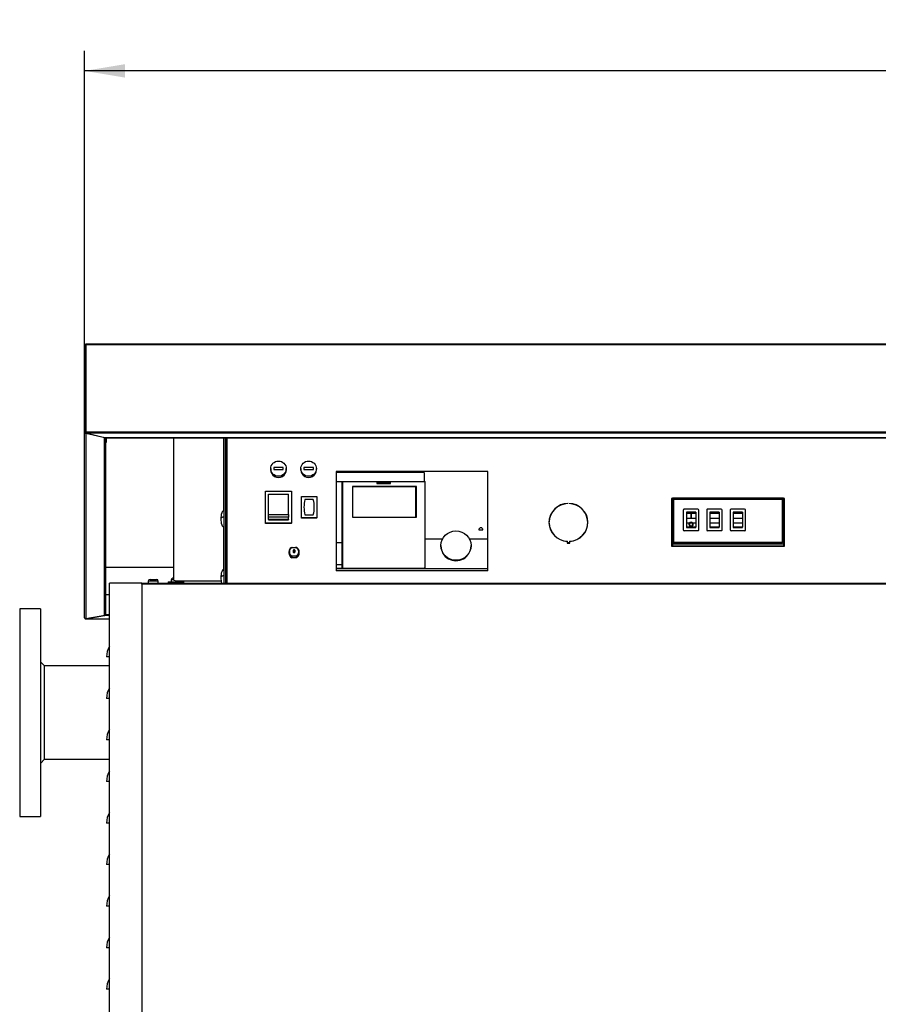
# Model space of a CAD drawing. Units: millimetres. Extents: x 29 to 550, y 27 to 398.
# Drawn here: x 253 to 328, y 313 to 398 of the extents above; entities that cross this region are included whole.
import ezdxf
from ezdxf.enums import TextEntityAlignment as Align

# ---------------------------------------------------------------- set-up
doc = ezdxf.new("R2010")
doc.units = ezdxf.units.MM
for name, color, linetype in [('00213397', 7, 'Continuous'), ('00213398', 7, 'Continuous'), ('00213404', 7, 'Continuous'), ('00213410', 7, 'Continuous'), ('00213416', 7, 'Continuous'), ('00260425', 7, 'Continuous'), ('00261005', 7, 'Continuous'), ('00261158', 7, 'Continuous'), ('00261741', 7, 'Continuous'), ('00262137', 7, 'Continuous'), ('00262147', 7, 'Continuous'), ('00262219', 7, 'Continuous'), ('00263115', 7, 'Continuous'), ('2007-1', 7, 'Continuous'), ('2007-3', 7, 'Continuous'), ('24488', 7, 'Continuous'), ('39982', 7, 'Continuous'), ('CENTR', 7, 'Continuous'), ('Default', 7, 'Continuous'), ('INT1', 7, 'Continuous'), ('INT2', 7, 'Continuous'), ("SALDATURA D'ANGO", 7, 'Continuous'), ('SCH_BCM', 7, 'Continuous'), ('VETR1', 7, 'Continuous')]:
    doc.layers.add(name, color=color, linetype=linetype)
doc.styles.add('SEACAD_seiso_ttf', font='seiso.ttf')
doc.dimstyles.new('ISO', dxfattribs={"dimtxt": 3.5, "dimasz": 3.5, "dimexe": 1.75, "dimexo": 0, "dimgap": 1.75, "dimtad": 1, "dimdec": 1, "dimlfac": 11.111111, "dimtxsty": 'SEACAD_seiso_ttf', "dimblk1": '_SE_FILLED', "dimblk2": '_SE_FILLED', "dimsah": 1, "dimcen": 1.75, "dimadec": 0, "dimazin": 0, "dimtfac": 1, "dimtdec": 1, "dimtmove": 0, "dimatfit": 3, "dimfxl": 0, "dimtolj": 1, "dimarcsym": 0})

# ---------------------------------------------------------------- blocks, each defined once
blk = doc.blocks.new('SE3')
at = {"layer": '00213397', "color": 7, "linetype": 'Continuous'}
for p, q in [((266.5, 362.202), (266.5, 349.891)), ((270.864, 355.89), (270.864, 362.202)), ((270.865, 362.202), (270.865, 349.602)), ((271, 362.202), (271, 349.602)), ((270.864, 350.797), (270.864, 354.45)), ((266.95, 349.798), (270.638, 349.798))]:
    blk.add_line(p, q, dxfattribs=at)
blk.add_ellipse((266.95, 349.891), major_axis=(0.45, 0), ratio=0.207912, start_param=3.141593, end_param=4.712389, dxfattribs=at)
at = {"layer": '00213398', "color": 7, "linetype": 'Continuous'}
for p, q in [((260.965, 343.212), (260.695, 343.212)), ((260.965, 339.612), (260.695, 339.612)), ((260.965, 336.012), (260.695, 336.012)), ((260.965, 332.412), (260.695, 332.412)), ((260.965, 328.812), (260.695, 328.812)), ((260.965, 325.212), (260.695, 325.212)), ((260.965, 321.612), (260.695, 321.612)), ((260.965, 318.012), (260.695, 318.012)), ((260.965, 314.412), (260.695, 314.412))]:
    blk.add_line(p, q, dxfattribs=at)
for centre in [(262.33, 343.212), (262.33, 339.612), (262.33, 336.012), (262.33, 332.412), (262.33, 328.812), (262.33, 325.212), (262.33, 321.612), (262.33, 318.012), (262.33, 314.412)]:
    blk.add_arc(centre, 1.635, 146.60151, 180, dxfattribs=at)
at = {"layer": '00213404', "color": 7, "linetype": 'Continuous'}
for p, q in [((263.755, 349.602), (260.965, 349.602)), ((260.965, 349.512), (260.965, 349.602)), ((260.965, 224.773), (260.965, 349.512)), ((263.755, 349.602), (263.755, 349.512)), ((263.755, 349.512), (263.755, 349.602)), ((263.755, 349.602), (399.924, 349.602)), ((263.755, 349.512), (263.755, 349.512)), ((263.755, 349.512), (263.755, 224.773)), ((399.924, 349.512), (263.755, 349.512))]:
    blk.add_line(p, q, dxfattribs=at)
at = {"layer": '00213410', "color": 7, "linetype": 'Continuous'}
for p, q in [((258.895, 370.306), (258.895, 370.232)), ((404.784, 370.306), (258.895, 370.306)), ((258.895, 370.216), (258.805, 370.216)), ((258.805, 362.69), (258.805, 370.216)), ((404.784, 370.232), (258.895, 370.232)), ((258.895, 370.232), (258.895, 362.706)), ((258.895, 362.69), (258.895, 370.216)), ((258.805, 346.587), (258.805, 362.69)), ((258.895, 362.69), (258.831, 362.627)), ((258.895, 362.706), (404.784, 362.706)), ((258.895, 362.706), (258.895, 362.638)), ((258.895, 362.684), (258.895, 362.69)), ((258.895, 362.595), (258.895, 346.502)), ((260.514, 362.201), (258.895, 362.595)), ((404.767, 362.601), (258.912, 362.601)), ((258.912, 362.601), (260.546, 362.203)), ((260.514, 362.211), (260.514, 362.201)), ((260.514, 346.788), (260.514, 362.201)), ((260.546, 362.203), (331.035, 362.203)), ((260.546, 362.202), (331.035, 362.202)), ((260.605, 362.202), (260.605, 346.885)), ((260.605, 350.981), (266.5, 350.981)), ((260.605, 350.981), (266.5, 350.981)), ((260.965, 348.572), (260.605, 348.572)), ((258.895, 346.502), (260.514, 346.788)), ((258.895, 346.497), (260.965, 346.497)), ((260.538, 346.784), (258.918, 346.498)), ((258.918, 346.506), (258.918, 346.498)), ((258.918, 346.498), (260.965, 346.498)), ((260.965, 346.784), (260.538, 346.784)), ((260.605, 346.889), (260.965, 346.889))]:
    blk.add_line(p, q, dxfattribs=at)
for centre, radius, start, end in [((258.904, 362.693), 0.0981, 222.28601, 264.83942), ((260.522, 362.288), 0.0872, 265.08862, 310.21051), ((258.889, 346.59), 0.0883, 228.64764, 273.52415), ((260.508, 346.885), 0.0962, 273.80365, 316.79984)]:
    blk.add_arc(centre, radius, start, end, dxfattribs=at)
for centre, major_axis, ratio, start_param, end_param in [((258.895, 370.216), (-0.0902, 0), 0.977491, 4.712389, 6.283185), ((258.895, 370.216), (-0.00018, 0), 0.977491, 4.712389, 6.283207), ((258.895, 362.69), (0.0902, 0), 0.984259, 3.141593, 3.926991), ((258.895, 346.587), (-0.0902, 0), 0.984259, 0, 0.785398), ((260.514, 346.869), (0.0692, 0.0692), 0.836434, 4.911588, 5.584624)]:
    blk.add_ellipse(centre, major_axis=major_axis, ratio=ratio, start_param=start_param, end_param=end_param, dxfattribs=at)
for points in [[(258.895, 362.638), (258.9, 362.619), (258.906, 362.605), (258.912, 362.601)], [(258.918, 346.498), (258.91, 346.494), (258.903, 346.499), (258.895, 346.513)], [(260.561, 346.822), (260.554, 346.802), (260.546, 346.789), (260.538, 346.784)]]:
    blk.add_open_spline(points, degree=3, dxfattribs=at)
at = {"layer": '00213416', "color": 7, "linetype": 'Continuous'}
for p, q in [((271.135, 349.602), (271.135, 362.202)), ((309.61, 356.927), (309.61, 352.789)), ((309.7, 356.927), (309.61, 356.927)), ((309.7, 356.899), (309.61, 356.899)), ((319.42, 356.927), (319.33, 356.927)), ((319.42, 356.899), (319.33, 356.899)), ((319.42, 352.789), (319.42, 356.927)), ((300.655, 356.49), (300.655, 356.508)), ((300.745, 356.508), (300.745, 356.49)), ((299.013, 354.902), (299.031, 354.902)), ((299.031, 354.814), (299.013, 354.814)), ((299.031, 354.786), (299.014, 354.786)), ((299.031, 354.786), (299.031, 354.814)), ((302.369, 354.83), (302.369, 354.858)), ((300.587, 353.211), (300.587, 353.075)), ((300.605, 353.093), (300.605, 353.227)), ((300.794, 353.227), (300.794, 353.093)), ((300.812, 353.075), (300.812, 353.211)), ((300.587, 353.075), (300.812, 353.075)), ((300.605, 353.075), (300.605, 353.093)), ((300.794, 353.093), (300.605, 353.093)), ((300.794, 353.075), (300.794, 353.093)), ((309.61, 352.789), (319.42, 352.789)), ((277.136, 351.799), (276.743, 351.799))]:
    blk.add_line(p, q, dxfattribs=at)
for centre, major_axis, start_param, end_param in [((300.7, 354.858), (-1.687, 0), 4.739059, 6.256515), ((300.7, 354.83), (-1.688, 0), 5.59859, 6.256515), ((300.7, 354.858), (-1.669, 0), 4.739346, 6.256228), ((300.7, 354.858), (-1.687, 0), 1.637512, 4.685719), ((300.7, 354.858), (-1.67, 0), 1.62743, 4.685432), ((300.7, 354.83), (-1.687, 0), 3.141593, 3.826194), ((300.7, 354.858), (-1.687, 0), 0.02667, 1.50408), ((300.7, 354.858), (-1.67, 0), 0.026957, 1.514162), ((300.7, 354.83), (-1.669, 0), 0.026957, 0.671281), ((300.7, 354.83), (-1.67, 0), 2.470305, 3.141593), ((276.94, 352.195), (0.45, 0), 3.141593, 4.261362), ((276.94, 352.195), (-0.45, 0), 2.021823, 3.141593)]:
    blk.add_ellipse(centre, major_axis=major_axis, ratio=0.978148, start_param=start_param, end_param=end_param, dxfattribs=at)
at = {"layer": '00260425', "color": 7, "linetype": 'Continuous'}
for p, q in [((264.47, 349.922), (265.019, 349.922)), ((266.505, 349.877), (266.297, 349.877)), ((266.297, 349.877), (266.297, 349.71)), ((266.5, 350.03), (266.45, 350.03)), ((267.152, 349.71), (267.152, 349.798)), ((265.172, 349.769), (264.317, 349.769)), ((264.317, 349.769), (264.317, 349.602)), ((265.172, 349.602), (265.172, 349.769))]:
    blk.add_line(p, q, dxfattribs=at)
for centre, start, end in [((264.47, 349.769), 90, 180), ((265.019, 349.769), 0, 90), ((266.45, 349.877), 90, 180)]:
    blk.add_arc(centre, 0.153, start, end, dxfattribs=at)
at = {"layer": '00261005', "color": 7, "linetype": 'Continuous'}
blk.add_line((260.695, 361.84), (260.695, 362.202), dxfattribs=at)
blk.add_arc((260.605, 361.84), 0.09, 270, 0, dxfattribs=at)
at = {"layer": '00261158', "color": 7, "linetype": 'Continuous'}
for p, q in [((266.05, 349.71), (267.4, 349.71)), ((266.05, 349.71), (266.05, 349.602)), ((267.4, 349.602), (267.4, 349.71))]:
    blk.add_line(p, q, dxfattribs=at)
at = {"layer": '00261741', "color": 7, "linetype": 'Continuous'}
for p, q in [((274.465, 357.572), (276.715, 357.572)), ((274.465, 354.798), (274.465, 357.572)), ((276.715, 357.572), (276.715, 354.798)), ((274.735, 357.308), (276.445, 357.308)), ((274.735, 355.54), (274.735, 357.308)), ((276.445, 355.54), (276.445, 357.308)), ((274.735, 355.54), (276.445, 355.54)), ((274.735, 355.324), (274.735, 355.54)), ((274.735, 355.108), (274.735, 355.324)), ((276.445, 355.324), (274.735, 355.324)), ((274.735, 355.108), (274.735, 355.091)), ((276.445, 355.108), (274.735, 355.108)), ((274.735, 355.091), (276.445, 355.091)), ((276.445, 355.54), (276.445, 355.324)), ((276.445, 355.108), (276.445, 355.324)), ((276.445, 355.108), (276.445, 355.091)), ((276.715, 354.798), (274.465, 354.798)), ((274.465, 354.761), (274.465, 354.798)), ((276.715, 354.761), (274.465, 354.761)), ((276.715, 354.761), (276.715, 354.798))]:
    blk.add_line(p, q, dxfattribs=at)
at = {"layer": '00262137', "color": 7, "linetype": 'Continuous'}
for p, q in [((276.703, 352.681), (276.806, 352.691)), ((276.806, 352.691), (277.073, 352.691)), ((276.85, 352.401), (276.85, 352.316)), ((277.03, 352.316), (277.03, 352.401)), ((276.49, 352.307), (276.49, 352.195)), ((276.703, 351.933), (276.703, 351.821)), ((277.073, 351.942), (276.806, 351.942)), ((277.177, 351.933), (277.073, 351.942)), ((277.177, 351.821), (277.177, 351.933)), ((277.39, 352.195), (277.39, 352.307))]:
    blk.add_line(p, q, dxfattribs=at)
for centre, start, end in [((276.895, 350.14), 83.68716, 86.02579), ((276.984, 349.392), 93.97421, 96.31284)]:
    blk.add_arc(centre, 2.557, start, end, dxfattribs=at)
for centre, major_axis, start_param, end_param in [((276.94, 352.307), (0.45, 0), 2.125607, 4.157578), ((276.94, 352.316), (0.405, 0), 1.905692, 4.377493), ((276.94, 352.401), (-0.09, 0), 2.021044, 6.283185), ((276.94, 352.401), (-0.09, 0), 0, 1.106249), ((276.94, 352.316), (-0.405, 0), 1.905692, 4.377493), ((276.94, 352.307), (-0.45, 0), 2.125607, 4.157578), ((276.94, 352.316), (-0.09, 0), 0, 3.141593), ((276.94, 352.401), (-0.09, 0), 1.106249, 2.021044)]:
    blk.add_ellipse(centre, major_axis=major_axis, ratio=0.978148, start_param=start_param, end_param=end_param, dxfattribs=at)
blk.add_ellipse((276.94, 352.41), major_axis=(-0.045, 0), ratio=0.978148, dxfattribs=at)
at = {"layer": '00262147', "color": 7, "linetype": 'Continuous'}
for p, q in [((280.585, 359.261), (280.585, 359.195)), ((293.725, 359.261), (280.585, 359.261)), ((280.585, 359.195), (280.585, 358.415)), ((288.212, 359.195), (280.585, 359.195)), ((288.212, 359.195), (288.212, 358.417)), ((293.725, 353.399), (293.725, 359.261)), ((280.585, 358.415), (280.585, 353.12)), ((280.585, 358.415), (281.102, 358.415)), ((281.102, 353.12), (281.102, 358.415)), ((281.102, 358.415), (281.147, 358.415)), ((281.147, 358.304), (281.102, 358.304)), ((281.147, 358.417), (284.117, 358.417)), ((281.147, 358.417), (281.147, 350.901)), ((284.117, 358.417), (284.117, 358.228)), ((284.117, 358.415), (285.287, 358.415)), ((285.287, 358.304), (284.117, 358.304)), ((285.287, 358.417), (288.257, 358.417)), ((285.287, 358.228), (285.287, 358.417)), ((288.257, 358.417), (288.257, 350.901)), ((288.257, 358.416), (288.302, 358.416)), ((288.302, 358.304), (288.257, 358.304)), ((288.302, 353.399), (288.302, 358.416)), ((282.002, 357.98), (282.002, 355.306)), ((287.537, 357.98), (282.002, 357.98)), ((282.002, 357.978), (287.492, 357.978)), ((284.117, 358.228), (285.287, 358.228)), ((287.492, 355.313), (287.492, 357.978)), ((287.492, 357.942), (287.537, 357.942)), ((287.537, 355.306), (287.537, 357.98)), ((282.002, 355.313), (287.492, 355.313)), ((282.002, 355.306), (287.537, 355.306)), ((287.492, 355.313), (287.492, 355.306)), ((292.937, 354.218), (293.297, 354.218)), ((293.297, 354.218), (293.297, 354.22)), ((288.302, 350.899), (288.302, 353.399)), ((289.778, 353.399), (288.302, 353.399)), ((293.725, 353.399), (292.136, 353.399)), ((293.725, 350.879), (293.725, 353.399)), ((280.585, 353.12), (280.585, 351.175)), ((280.585, 353.12), (281.102, 353.12)), ((281.102, 351.175), (281.102, 353.12)), ((289.652, 352.853), (289.652, 352.816)), ((292.262, 352.816), (292.262, 352.853)), ((280.585, 351.175), (280.585, 350.898)), ((281.102, 351.175), (280.585, 351.175)), ((280.585, 350.898), (280.585, 350.877)), ((280.585, 350.898), (281.102, 350.898)), ((280.585, 350.877), (280.585, 350.654)), ((280.585, 350.877), (288.212, 350.877)), ((293.725, 350.654), (280.585, 350.654)), ((281.147, 351.202), (281.102, 351.202)), ((281.102, 350.898), (281.102, 351.175)), ((281.102, 351.022), (281.147, 351.022)), ((281.102, 350.898), (288.212, 350.898)), ((281.147, 350.901), (288.257, 350.901)), ((281.147, 350.901), (281.147, 350.898)), ((288.212, 350.899), (288.212, 350.879)), ((288.302, 350.899), (288.212, 350.899)), ((288.212, 350.879), (288.212, 350.877)), ((288.212, 350.879), (293.725, 350.879)), ((288.258, 351.404), (288.257, 351.404)), ((288.257, 350.901), (288.257, 350.899)), ((288.258, 351.404), (288.258, 350.899)), ((288.302, 351.202), (288.258, 351.202)), ((288.258, 351.022), (288.302, 351.022)), ((293.725, 350.654), (293.725, 350.879))]:
    blk.add_line(p, q, dxfattribs=at)
blk.add_arc((293.117, 354.213), 0.18, 1.61358, 178.38642, dxfattribs=at)
blk.add_ellipse((290.957, 352.853), major_axis=(1.305, 0), ratio=0.978148, dxfattribs=at)
blk.add_ellipse((290.957, 352.816), major_axis=(-1.305, 0), ratio=0.978148, start_param=0, end_param=3.141593, dxfattribs=at)
at = {"layer": '00262219', "color": 7, "linetype": 'Continuous'}
for p, q in [((274.915, 359.517), (274.915, 359.414)), ((275.178, 359.614), (275.178, 359.456)), ((276.001, 359.614), (275.178, 359.614)), ((275.178, 359.456), (275.178, 359.437)), ((275.178, 359.456), (276.001, 359.456)), ((275.178, 359.437), (276.001, 359.437)), ((276.001, 359.456), (276.001, 359.614)), ((276.001, 359.456), (276.001, 359.437)), ((276.265, 359.414), (276.265, 359.517)), ((277.525, 359.517), (277.525, 359.414)), ((277.788, 359.614), (277.788, 359.456)), ((278.611, 359.614), (277.788, 359.614)), ((277.788, 359.456), (277.788, 359.437)), ((277.788, 359.456), (278.611, 359.456)), ((277.788, 359.437), (278.611, 359.437)), ((278.611, 359.456), (278.611, 359.614)), ((278.611, 359.456), (278.611, 359.437)), ((278.875, 359.414), (278.875, 359.517))]:
    blk.add_line(p, q, dxfattribs=at)
for centre in [(275.59, 359.517), (278.2, 359.517)]:
    blk.add_ellipse(centre, major_axis=(-0.675, 0), ratio=0.978148, dxfattribs=at)
for centre in [(275.59, 359.414), (278.2, 359.414)]:
    blk.add_ellipse(centre, major_axis=(-0.675, 0), ratio=0.978148, start_param=0, end_param=3.141593, dxfattribs=at)
at = {"layer": '00263115', "color": 7, "linetype": 'Continuous'}
for points, knots in [([(270.865, 355.89), (270.826, 355.876), (270.736, 355.84), (270.622, 355.565), (270.598, 355.359), (270.595, 355.17)], [0, 0, 0, 0, 0.137431, 0.364978, 1, 1, 1, 1]), ([(270.595, 355.17), (270.598, 354.981), (270.622, 354.775), (270.736, 354.5), (270.826, 354.465), (270.865, 354.45)], [0, 0, 0, 0, 0.635022, 0.862569, 1, 1, 1, 1]), ([(270.865, 350.797), (270.826, 350.783), (270.736, 350.747), (270.622, 350.472), (270.598, 350.266), (270.595, 350.077)], [0, 0, 0, 0, 0.137431, 0.364978, 1, 1, 1, 1])]:
    blk.add_open_spline(points, degree=3, knots=knots, dxfattribs=at)
for points in [[(270.865, 355.32), (270.706, 355.32), (270.595, 355.258), (270.595, 355.17)], [(270.865, 350.227), (270.706, 350.227), (270.595, 350.165), (270.595, 350.077)]]:
    blk.add_rational_spline(points, [1, 0.804737854124, 0.804737854124, 1], degree=3, dxfattribs=at)
blk.add_open_spline([(270.595, 350.077), (270.598, 349.9), (270.614, 349.756), (270.663, 349.601)], degree=3, dxfattribs=at)
at = {"layer": '2007-1', "color": 7, "linetype": 'Continuous'}
for p, q in [((277.57, 355.256), (277.57, 357.105)), ((277.57, 357.105), (278.92, 357.105)), ((278.605, 356.841), (277.885, 356.841)), ((278.92, 357.105), (278.92, 355.256)), ((278.92, 355.256), (277.57, 355.256)), ((277.57, 355.219), (277.57, 355.256)), ((278.92, 355.219), (277.57, 355.219)), ((277.885, 355.52), (278.605, 355.52)), ((278.92, 355.219), (278.92, 355.256))]:
    blk.add_line(p, q, dxfattribs=at)
for centre, major_axis in [((280.371, 356.181), (2.576, 0)), ((276.118, 356.181), (-2.576, 0))]:
    blk.add_ellipse(centre, major_axis=major_axis, ratio=0.978148, start_param=2.87649, end_param=3.406696, dxfattribs=at)
at = {"layer": '2007-3', "color": 7, "linetype": 'Continuous'}
for p, q in [((278.605, 356.841), (277.885, 356.841)), ((277.885, 355.52), (278.605, 355.52))]:
    blk.add_line(p, q, dxfattribs=at)
for centre, major_axis in [((280.371, 356.181), (2.576, 0)), ((276.118, 356.181), (-2.576, 0))]:
    blk.add_ellipse(centre, major_axis=major_axis, ratio=0.978148, start_param=2.87649, end_param=3.406696, dxfattribs=at)
at = {"layer": '24488', "color": 7, "linetype": 'Continuous'}
for p, q in [((253.18, 347.383), (253.18, 329.383)), ((254.98, 347.383), (253.18, 347.383)), ((254.98, 347.383), (254.98, 329.383)), ((253.18, 329.383), (254.98, 329.383))]:
    blk.add_line(p, q, dxfattribs=at)
at = {"layer": '39982', "color": 7, "linetype": 'Continuous'}
for p, q in [((260.965, 342.428), (255.34, 342.428)), ((255.34, 334.337), (260.965, 334.337))]:
    blk.add_line(p, q, dxfattribs=at)
at = {"layer": 'CENTR', "color": 7, "linetype": 'Continuous'}
for p, q in [((309.7, 356.979), (319.33, 356.979)), ((309.7, 356.979), (309.7, 353.017)), ((319.24, 356.891), (309.79, 356.891)), ((309.79, 356.891), (309.79, 356.856)), ((319.24, 356.856), (319.24, 356.891)), ((319.33, 356.979), (319.33, 353.017)), ((309.7, 353.017), (319.33, 353.017)), ((309.7, 353.017), (309.7, 352.83)), ((309.7, 352.83), (319.33, 352.83)), ((309.7, 352.83), (309.7, 352.789)), ((309.79, 353.159), (309.79, 353.105)), ((309.79, 353.105), (319.24, 353.105)), ((319.24, 353.105), (319.24, 353.159)), ((319.33, 353.017), (319.33, 352.83)), ((319.33, 352.83), (319.33, 352.789))]:
    blk.add_line(p, q, dxfattribs=at)
at = {"layer": 'INT1', "color": 7, "linetype": 'Continuous'}
for p, q in [((312.67, 355.924), (312.67, 354.252)), ((313.93, 356.012), (312.76, 356.012)), ((313.75, 355.748), (312.94, 355.748)), ((312.94, 355.748), (312.94, 355.742)), ((313.75, 355.742), (313.75, 355.748)), ((314.02, 354.252), (314.02, 355.924)), ((314.695, 355.924), (314.695, 354.252)), ((315.955, 356.012), (314.785, 356.012)), ((315.775, 355.748), (314.965, 355.748)), ((314.965, 355.748), (314.965, 355.742)), ((315.775, 355.742), (315.775, 355.748)), ((316.045, 354.252), (316.045, 355.924)), ((312.94, 355.742), (312.94, 355.724)), ((313.75, 355.742), (312.94, 355.742)), ((312.94, 355.724), (312.94, 355.66)), ((313.75, 355.724), (312.94, 355.724)), ((312.94, 355.66), (312.94, 355.638)), ((313.75, 355.66), (312.94, 355.66)), ((312.94, 355.638), (312.94, 355.202)), ((313.75, 355.638), (312.94, 355.638)), ((312.94, 355.202), (312.94, 354.809)), ((313.75, 355.202), (312.94, 355.202)), ((313.75, 355.742), (313.75, 355.724)), ((313.75, 355.724), (313.75, 355.66)), ((313.75, 355.66), (313.75, 355.638)), ((313.75, 355.638), (313.75, 355.202)), ((313.75, 355.202), (313.75, 354.809)), ((314.965, 355.742), (314.965, 355.724)), ((315.775, 355.742), (314.965, 355.742)), ((314.965, 355.724), (314.965, 355.66)), ((315.775, 355.724), (314.965, 355.724)), ((314.965, 355.66), (314.965, 355.638)), ((315.775, 355.66), (314.965, 355.66)), ((314.965, 355.638), (314.965, 355.202)), ((315.775, 355.638), (314.965, 355.638)), ((314.965, 355.202), (314.965, 354.809)), ((315.775, 355.202), (314.965, 355.202)), ((315.775, 355.742), (315.775, 355.724)), ((315.775, 355.724), (315.775, 355.66)), ((315.775, 355.66), (315.775, 355.638)), ((315.775, 355.638), (315.775, 355.202)), ((315.775, 355.202), (315.775, 354.809)), ((312.67, 354.252), (312.67, 354.233)), ((312.76, 354.164), (312.76, 354.145)), ((312.76, 354.164), (313.93, 354.164)), ((312.76, 354.145), (313.93, 354.145)), ((312.94, 354.809), (312.94, 354.455)), ((313.75, 354.809), (312.94, 354.809)), ((312.94, 354.455), (312.94, 354.44)), ((313.75, 354.455), (312.94, 354.455)), ((312.94, 354.44), (312.94, 354.428)), ((312.94, 354.428), (313.75, 354.428)), ((313.75, 354.809), (313.75, 354.455)), ((313.75, 354.455), (313.75, 354.44)), ((313.75, 354.428), (313.75, 354.44)), ((313.93, 354.164), (313.93, 354.145)), ((314.02, 354.252), (314.02, 354.233)), ((314.695, 354.252), (314.695, 354.233)), ((314.785, 354.164), (314.785, 354.145)), ((314.785, 354.164), (315.955, 354.164)), ((314.785, 354.145), (315.955, 354.145)), ((314.965, 354.809), (314.965, 354.455)), ((315.775, 354.809), (314.965, 354.809)), ((314.965, 354.455), (314.965, 354.44)), ((315.775, 354.455), (314.965, 354.455)), ((314.965, 354.44), (314.965, 354.428)), ((314.965, 354.428), (315.775, 354.428)), ((315.775, 354.809), (315.775, 354.455)), ((315.775, 354.455), (315.775, 354.44)), ((315.775, 354.428), (315.775, 354.44)), ((315.955, 354.164), (315.955, 354.145)), ((316.045, 354.252), (316.045, 354.233))]:
    blk.add_line(p, q, dxfattribs=at)
for centre, major_axis, start_param, end_param in [((312.76, 355.924), (0.09, 0), 1.570796, 3.141593), ((313.93, 355.924), (0.09, 0), 0, 1.570796), ((314.785, 355.924), (0.09, 0), 1.570796, 3.141593), ((315.955, 355.924), (0.09, 0), 0, 1.570796), ((312.76, 354.252), (-0.09, 0), 0, 1.570796), ((312.76, 354.233), (-0.09, 0), 0, 1.570796), ((313.93, 354.252), (-0.09, 0), 1.570796, 3.141593), ((313.93, 354.233), (-0.09, 0), 1.570796, 3.141593), ((314.785, 354.252), (-0.09, 0), 0, 1.570796), ((314.785, 354.233), (-0.09, 0), 0, 1.570796), ((315.955, 354.252), (-0.09, 0), 1.570796, 3.141593), ((315.955, 354.233), (-0.09, 0), 1.570796, 3.141593)]:
    blk.add_ellipse(centre, major_axis=major_axis, ratio=0.978148, start_param=start_param, end_param=end_param, dxfattribs=at)
at = {"layer": 'INT2', "color": 7, "linetype": 'Continuous'}
for p, q in [((310.645, 355.924), (310.645, 354.252)), ((311.905, 356.012), (310.735, 356.012)), ((311.725, 355.748), (310.915, 355.748)), ((310.915, 355.748), (310.915, 355.742)), ((311.725, 355.742), (311.725, 355.748)), ((311.995, 354.252), (311.995, 355.924)), ((310.915, 355.742), (310.915, 355.724)), ((311.725, 355.742), (310.915, 355.742)), ((310.915, 355.724), (310.915, 355.66)), ((311.725, 355.724), (310.915, 355.724)), ((310.915, 355.66), (310.915, 355.638)), ((311.725, 355.66), (310.915, 355.66)), ((310.915, 355.638), (310.915, 355.202)), ((311.725, 355.638), (310.915, 355.638)), ((310.915, 355.202), (310.915, 354.809)), ((311.725, 355.202), (310.915, 355.202)), ((311.347, 355.568), (311.288, 355.568)), ((311.288, 355.568), (311.288, 355.23)), ((311.288, 355.241), (311.347, 355.241)), ((311.288, 355.23), (311.347, 355.23)), ((311.347, 355.23), (311.347, 355.568)), ((311.725, 355.742), (311.725, 355.724)), ((311.725, 355.724), (311.725, 355.66)), ((311.725, 355.66), (311.725, 355.638)), ((311.725, 355.638), (311.725, 355.202)), ((311.725, 355.202), (311.725, 354.809)), ((310.645, 354.252), (310.645, 354.233)), ((310.735, 354.164), (310.735, 354.145)), ((310.735, 354.164), (311.905, 354.164)), ((310.735, 354.145), (311.905, 354.145)), ((310.915, 354.809), (310.915, 354.455)), ((311.167, 354.809), (310.915, 354.809)), ((310.915, 354.455), (310.915, 354.44)), ((311.725, 354.455), (310.915, 354.455)), ((310.915, 354.44), (310.915, 354.428)), ((310.915, 354.428), (311.725, 354.428)), ((311.175, 354.699), (311.175, 354.69)), ((311.411, 354.809), (311.228, 354.809)), ((311.464, 354.69), (311.464, 354.699)), ((311.725, 354.809), (311.473, 354.809)), ((311.725, 354.809), (311.725, 354.455)), ((311.725, 354.455), (311.725, 354.44)), ((311.725, 354.428), (311.725, 354.44)), ((311.905, 354.164), (311.905, 354.145)), ((311.995, 354.252), (311.995, 354.233))]:
    blk.add_line(p, q, dxfattribs=at)
for radius, start, end in [(0.191, 36.88899, 143.11101), (0.147, 51.5193, 128.4807)]:
    blk.add_arc((311.32, 354.694), radius, start, end, dxfattribs=at)
for centre, major_axis, start_param, end_param in [((310.735, 355.924), (0.09, 0), 1.570796, 3.141593), ((311.905, 355.924), (0.09, 0), 0, 1.570796), ((310.735, 354.252), (-0.09, 0), 0, 1.570796), ((310.735, 354.233), (-0.09, 0), 0, 1.570796), ((311.32, 354.699), (-0.19, 0), -0.633281, 3.774873), ((311.32, 354.69), (-0.19, 0), 3.166788, 6.25799), ((311.32, 354.699), (-0.145, 0), -0.887765, 4.029357), ((311.32, 354.69), (-0.145, 0), 0, 3.141593), ((311.905, 354.252), (-0.09, 0), 1.570796, 3.141593), ((311.905, 354.233), (-0.09, 0), 1.570796, 3.141593)]:
    blk.add_ellipse(centre, major_axis=major_axis, ratio=0.978148, start_param=start_param, end_param=end_param, dxfattribs=at)
at = {"layer": "SALDATURA D'ANGO", "color": 7, "linetype": 'Continuous'}
for p, q in [((255.34, 342.428), (254.98, 342.788)), ((255.34, 334.337), (255.34, 342.428)), ((254.98, 333.977), (255.34, 334.337))]:
    blk.add_line(p, q, dxfattribs=at)
at = {"layer": 'SCH_BCM', "color": 7, "linetype": 'Continuous'}
for p, q in [((309.88, 353.105), (309.88, 353.121)), ((319.06, 353.121), (319.06, 353.105))]:
    blk.add_line(p, q, dxfattribs=at)
at = {"layer": 'VETR1', "color": 7, "linetype": 'Continuous'}
for p, q in [((309.79, 356.856), (309.79, 353.159)), ((319.24, 356.856), (309.79, 356.856)), ((319.24, 353.159), (319.24, 356.856)), ((309.79, 353.159), (319.24, 353.159)), ((309.79, 353.15), (309.79, 353.159)), ((309.79, 353.121), (319.24, 353.121)), ((319.24, 353.15), (319.24, 353.159))]:
    blk.add_line(p, q, dxfattribs=at)
blk = doc.blocks.new('DMBLK2')
at = {"layer": 'Default', "linetype": 'Continuous'}
for points in [[(262.305, 394.564), (258.805, 393.98), (262.305, 393.397)], [(401.375, 394.564), (401.375, 393.397), (404.875, 393.98)]]:
    blk.add_hatch(color=7, dxfattribs=at).paths.add_polyline_path(points)
at = {"layer": 'Default', "color": 7, "linetype": 'Continuous'}
for p, q in [((258.805, 370.216), (258.805, 395.73)), ((404.875, 370.216), (404.875, 395.73)), ((404.875, 393.98), (258.805, 393.98))]:
    blk.add_line(p, q, dxfattribs=at)
at = {"layer": 'Default', "color": 7, "linetype": 'Continuous', "style": 'SEACAD_seiso_ttf'}
blk.add_text('1623', height=3.5, dxfattribs=at).set_placement((328.061, 398.355), align=Align.TOP_LEFT)
blk = doc.blocks.new('_SE_FILLED')
at = {"color": 0}
blk.add_line((0, 0), (-1, 0), dxfattribs=at)
blk.add_solid([(0, 0), (-1, -0.1665), (-1, 0.1665), (0, 0)], dxfattribs=at)

msp = doc.modelspace()

# ---------------------------------------------------------------- block references
at = {"layer": 'Default'}
msp.add_blockref('SE3', (0, 0), dxfattribs=at)

# ---------------------------------------------------------------- dimensions: what is measured, and where the dimension line sits
at = {"layer": 'Default', "color": 7, "linetype": 'Continuous'}
dim = msp.add_linear_dim(base=(258.8046, 393.9803), p1=(404.8746, 362.6897), p2=(258.8046, 370.2158), text='\\A1;<>', dimstyle='ISO', dxfattribs=at)
dim.commit()
dim.dimension.update_dxf_attribs({"geometry": 'DMBLK2', "text_midpoint": (331.8396, 393.9803), "dimtype": 160})

doc.saveas('drawing.dxf')
